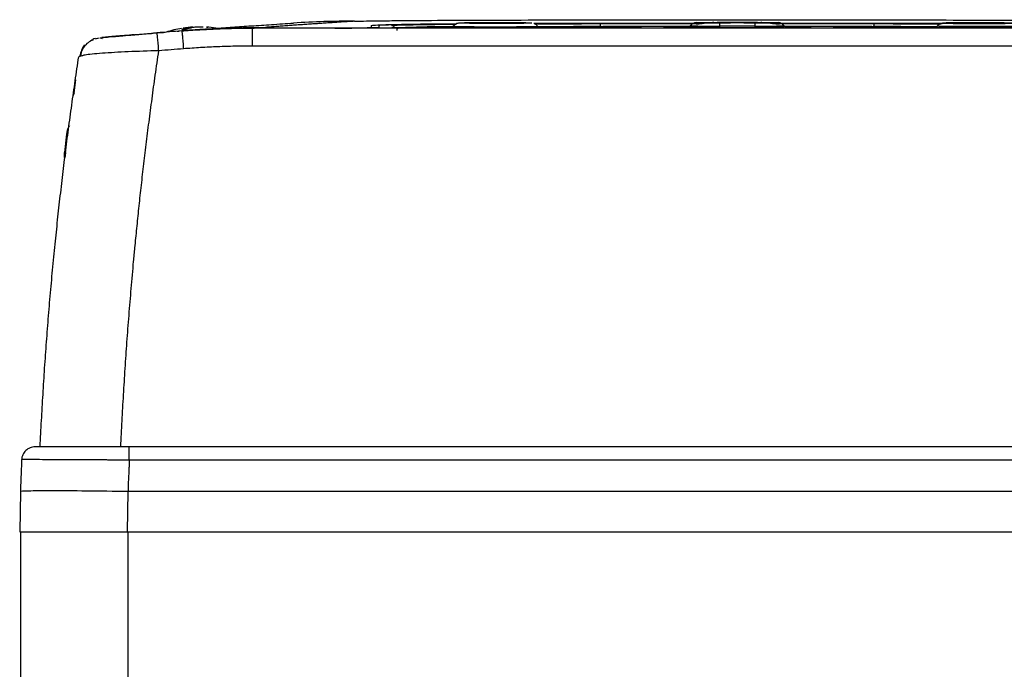
# Model space of a CAD drawing. Units: millimetres. Extents: x 17248 to 20028, y -684 to 1957.
# Drawn here: x 17580 to 17690, y -234 to -162 of the extents above; entities that cross this region are included whole.
import ezdxf

# ---------------------------------------------------------------- set-up
doc = ezdxf.new("R2010")
doc.units = ezdxf.units.MM

msp = doc.modelspace()

# ---------------------------------------------------------------- linework, layer by layer
at = {"color": 7, "linetype": 'Continuous', "lineweight": 25}
for p, q in [((17619.7, -162.43), (17619.7, -162.68)), ((17620.56, -162.43), (17620.56, -162.68)), ((17628.85, -162.52), (17628.76, -162.67)), ((17628.77, -162.67), (17628.85, -162.52)), ((17631.56, -162.16), (17633.06, -162.16)), ((17631.56, -162.17), (17631.56, -162.16)), ((17633.06, -162.17), (17631.56, -162.17)), ((17633.06, -162.15), (17634.06, -162.15)), ((17633.06, -162.16), (17633.06, -162.15)), ((17633.06, -162.16), (17633.06, -162.17)), ((17633.06, -162.19), (17633.06, -162.17)), ((17634.06, -162.19), (17633.06, -162.19)), ((17634.06, -162.15), (17634.06, -162.16)), ((17634.06, -162.16), (17635.56, -162.16)), ((17634.06, -162.16), (17634.06, -162.17)), ((17634.06, -162.17), (17634.06, -162.19)), ((17635.56, -162.17), (17634.06, -162.17)), ((17635.56, -162.16), (17635.56, -162.17)), ((17638.35, -162.67), (17638.26, -162.52)), ((17638.26, -162.52), (17638.34, -162.67)), ((17645.38, -162.2), (17645.16, -162.2)), ((17645.31, -162.52), (17645.31, -162.22)), ((17656.79, -162.21), (17645.56, -162.21)), ((17655.31, -162.53), (17645.56, -162.53)), ((17655.35, -162.45), (17655.26, -162.6)), ((17655.27, -162.6), (17655.35, -162.45)), ((17655.35, -162.47), (17655.27, -162.62)), ((17655.27, -162.62), (17655.27, -162.6)), ((17655.35, -162.45), (17655.35, -162.47)), ((17655.96, -162.12), (17655.96, -162.1)), ((17658.56, -162.08), (17662.56, -162.08)), ((17658.56, -162.14), (17658.56, -162.49)), ((17662.56, -162.14), (17658.56, -162.14)), ((17658.56, -162.49), (17658.56, -162.64)), ((17662.56, -162.49), (17658.56, -162.49)), ((17660.31, -162.13), (17660.31, -162.11)), ((17660.81, -162.11), (17660.81, -162.13)), ((17662.56, -162.49), (17662.56, -162.14)), ((17662.56, -162.64), (17662.56, -162.49)), ((17675.56, -162.21), (17664.32, -162.21)), ((17665.15, -162.1), (17665.15, -162.12)), ((17665.85, -162.6), (17665.76, -162.45)), ((17665.76, -162.45), (17665.76, -162.47)), ((17665.84, -162.6), (17665.76, -162.45)), ((17665.84, -162.62), (17665.76, -162.47)), ((17675.56, -162.53), (17665.8, -162.53)), ((17665.84, -162.6), (17665.84, -162.62)), ((17675.96, -162.2), (17675.73, -162.2)), ((17675.81, -162.22), (17675.81, -162.52)), ((17682.85, -162.52), (17682.76, -162.67)), ((17685.06, -162.17), (17685.06, -162.16)), ((17685.06, -162.16), (17690.06, -162.16)), ((17690.06, -162.17), (17685.06, -162.17)), ((17690.06, -162.16), (17690.06, -162.17)), ((17591.08, -163.65), (17591.17, -163.64)), ((17595.81, -163.32), (17595.8, -163.26)), ((17598.56, -163.04), (17598.64, -163.03)), ((17605.02, -162.68), (17605.03, -162.68)), ((17714.7, -162.73), (17606.41, -162.73)), ((17606.41, -162.73), (17606.47, -162.73)), ((17615.56, -162.73), (17606.47, -162.73)), ((17606.96, -162.72), (17606.65, -162.72)), ((17607.9, -162.65), (17606.96, -162.72)), ((17615.66, -162.72), (17606.96, -162.72)), ((17622.56, -162.73), (17622.56, -162.98)), ((17693.81, -162.73), (17627.31, -162.73)), ((17588.92, -163.91), (17589.32, -163.81)), ((17590.24, -163.76), (17589.43, -163.83)), ((17714.7, -164.73), (17606.41, -164.73)), ((17587.41, -165.83), (17587.07, -165.92)), ((17586.72, -168.5), (17586.51, -169.95)), ((17586.54, -169.96), (17586.42, -170.33)), ((17585.71, -174.54), (17585.46, -176.61)), ((17585.46, -176.61), (17585.59, -176.59)), ((17585.46, -177.17), (17585.46, -176.61)), ((17585.53, -177.05), (17585.56, -176.83)), ((17585.46, -177.17), (17585.52, -177.16)), ((17765.47, -209.43), (17592.7, -209.43)), ((17765.47, -210.91), (17592.7, -210.91)), ((17580.56, -214.43), (17580.48, -218.93)), ((17592.56, -214.43), (17592.47, -218.93)), ((17765.56, -214.43), (17592.56, -214.43)), ((17580.48, -218.93), (17592.47, -218.93)), ((17580.56, -218.93), (17580.56, -239.43)), ((17592.47, -218.93), (17765.64, -218.93)), ((17592.56, -218.93), (17592.56, -239.43))]:
    msp.add_line(p, q, dxfattribs=at)
at = {"color": 8, "linetype": 'Continuous', "lineweight": 25}
for p, q in [((17645.31, -162.22), (17656.63, -162.22)), ((17645.31, -162.52), (17645.38, -162.52)), ((17664.48, -162.22), (17675.81, -162.22)), ((17675.73, -162.52), (17675.81, -162.52)), ((17606.65, -162.73), (17606.65, -162.72))]:
    msp.add_line(p, q, dxfattribs=at)
at = {"color": 8, "linetype": 'Continuous', "lineweight": 25, "flags": 128}
for points in [[(17638.27, -162.53), (17639.35, -162.53), (17642.3, -162.52), (17645.31, -162.52)], [(17675.81, -162.52), (17678.81, -162.52), (17681.76, -162.53), (17682.85, -162.53)], [(17692.26, -162.52), (17692.07, -162.53), (17691.51, -162.54), (17690.63, -162.55), (17689.51, -162.56), (17688.22, -162.56), (17686.89, -162.56), (17685.6, -162.56), (17684.48, -162.55), (17683.6, -162.54), (17683.04, -162.53), (17682.85, -162.52), (17682.85, -162.52)]]:
    msp.add_lwpolyline(points, dxfattribs=at)
at = {"color": 7, "linetype": 'Continuous', "lineweight": 25, "flags": 128}
msp.add_lwpolyline([(17598.06, -163.08), (17598.08, -163.07), (17598.11, -163.07), (17598.14, -163.07), (17598.17, -163.07), (17598.2, -163.06), (17598.23, -163.06), (17598.26, -163.06), (17598.29, -163.06)], dxfattribs=at)
at = {"color": 7, "linetype": 'Continuous', "lineweight": 25}
for centre, radius, start, end in [((17600.56, -174.58), 12, 93.6131, 98.7928), ((17600.56, -174.58), 12, 81.2468, 86.3993), ((17617.71, -269.81), 107.86, 89.9295, 93.5493), ((17622.01, -162.73), 0.3, 0.9965, 90.0085), ((17633.56, 42.7), 205.27, 268.6874, 271.3126), ((17655.96, -162.8), 0.7, 89.9989, 150.0016), ((17655.96, -162.82), 0.7, 89.998, 149.9983), ((17657.76, -70.66), 91.84, 268.5008, 270.4988), ((17663.35, -70.66), 91.84, 269.5013, 271.4991), ((17665.15, -162.8), 0.7, 29.9984, 90.0011), ((17665.15, -162.82), 0.7, 30.0017, 90.002), ((17660.56, -960.63), 800, 94.62449, 94.68816), ((17600.56, -174.58), 12, 99.6323, 108.2025)]:
    msp.add_arc(centre, radius, start, end, dxfattribs=at)
at = {"color": 8, "linetype": 'Continuous', "lineweight": 25}
msp.add_arc((17628.02, -276.99), 114.41, 89.6021, 92.8612, dxfattribs=at)
at = {"color": 7, "linetype": 'Continuous', "lineweight": 25}
for points, knots in [([(17598.57, -162.84), (17598.65, -162.82), (17598.81, -162.77), (17599.07, -162.72), (17599.36, -162.66), (17599.55, -162.64), (17599.66, -162.62)], [0, 0, 0, 0, 0.218923, 0.458546, 0.718903, 1, 1, 1, 1]), ([(17600.14, -162.62), (17600.06, -162.63), (17599.9, -162.65), (17599.67, -162.69), (17599.46, -162.74), (17599.25, -162.79), (17599.12, -162.83), (17599.06, -162.84)], [0, 0, 0, 0, 0.222993, 0.434502, 0.634509, 0.823008, 1, 1, 1, 1]), ([(17602.23, -162.76), (17602.89, -162.71), (17604.22, -162.61), (17606.33, -162.47), (17608.6, -162.32), (17610.21, -162.22), (17611.03, -162.16)], [0, 0, 0, 0, 0.240505, 0.486515, 0.737574, 1, 1, 1, 1]), ([(17617.84, -161.96), (17617.62, -161.97), (17617.17, -162), (17616.51, -162.04), (17615.85, -162.08), (17615.18, -162.13), (17614.52, -162.17), (17613.86, -162.22), (17613.2, -162.26), (17612.53, -162.31), (17611.87, -162.35), (17611.21, -162.4), (17610.55, -162.45), (17609.89, -162.5), (17609.22, -162.55), (17608.56, -162.6), (17608.12, -162.63), (17607.9, -162.65)], [0, 0, 0, 0, 0.060305, 0.121517, 0.183638, 0.246667, 0.310605, 0.375451, 0.441207, 0.507872, 0.575446, 0.64393, 0.713323, 0.783627, 0.854841, 0.926965, 1, 1, 1, 1]), ([(17617.84, -161.96), (17617.97, -161.95), (17618.22, -161.94), (17618.92, -161.93), (17619.38, -161.92), (17620.46, -161.91), (17621.08, -161.9), (17622.44, -161.89), (17623.18, -161.88), (17625.54, -161.86), (17627.29, -161.85), (17630.99, -161.84), (17632.94, -161.83), (17636.95, -161.82), (17639.01, -161.81), (17643.2, -161.8), (17645.33, -161.8), (17649.64, -161.79), (17651.81, -161.79), (17656.17, -161.79), (17658.36, -161.79), (17664.93, -161.79), (17669.31, -161.79), (17675.77, -161.8), (17677.9, -161.8), (17682.09, -161.81), (17684.16, -161.82), (17688.17, -161.83), (17690.11, -161.84), (17692.89, -161.85), (17693.79, -161.85), (17695.52, -161.86), (17696.35, -161.87), (17697.93, -161.88), (17698.67, -161.89), (17700.03, -161.9), (17700.65, -161.91), (17701.73, -161.92), (17702.19, -161.93), (17702.89, -161.94), (17703.14, -161.95), (17703.27, -161.96)], [0, 0, 0, 0, 0.03125, 0.03125, 0.0625, 0.0625, 0.09375, 0.09375, 0.125, 0.125, 0.1875, 0.1875, 0.25, 0.25, 0.3125, 0.3125, 0.375, 0.375, 0.4375, 0.4375, 0.5, 0.5, 0.625, 0.625, 0.6875, 0.6875, 0.75, 0.75, 0.8125, 0.8125, 0.84375, 0.84375, 0.875, 0.875, 0.90625, 0.90625, 0.9375, 0.9375, 0.96875, 0.96875, 1, 1, 1, 1]), ([(17619.7, -162.43), (17619.8, -162.41), (17619.99, -162.38), (17621.49, -162.34), (17623.88, -162.3), (17626.51, -162.27), (17628.53, -162.26), (17629.24, -162.25)], [0, 0, 0, 0, 0.218156, 0.440586, 0.663015, 0.881171, 1, 1, 1, 1]), ([(17629.22, -162.27), (17628.76, -162.27), (17627.52, -162.28), (17625.84, -162.29), (17624.11, -162.32), (17622.8, -162.34), (17621.83, -162.36), (17621.14, -162.38), (17620.65, -162.4), (17620.59, -162.42), (17620.56, -162.43)], [0, 0, 0, 0, 0.081871, 0.223264, 0.363378, 0.504295, 0.619725, 0.735329, 0.861621, 1, 1, 1, 1]), ([(17622.56, -162.73), (17622.64, -162.72), (17622.81, -162.69), (17624.19, -162.65), (17626.15, -162.62), (17627.98, -162.6), (17628.81, -162.59)], [0, 0, 0, 0, 0.260997, 0.521994, 0.782991, 1, 1, 1, 1]), ([(17629.75, -162.18), (17629.58, -162.18), (17629.2, -162.19), (17628.98, -162.4), (17628.85, -162.52)], [0, 0, 0, 0, 0.439273, 1, 1, 1, 1]), ([(17637.65, -162.17), (17637.65, -162.15), (17635.82, -162.13), (17631.29, -162.13), (17629.46, -162.15), (17629.46, -162.17)], [0, 0, 0, 0, 0.5, 0.5, 1, 1, 1, 1]), ([(17637.65, -162.17), (17637.65, -162.17), (17637.65, -162.17), (17637.61, -162.17), (17637.49, -162.18), (17637.31, -162.18), (17636.98, -162.19), (17636.29, -162.2), (17635.06, -162.2), (17633.99, -162.2), (17633.45, -162.2), (17633.42, -162.2), (17633.38, -162.2), (17633.32, -162.2), (17633.25, -162.2), (17633.16, -162.2), (17633.06, -162.2), (17632.94, -162.2), (17632.81, -162.2), (17632.67, -162.2), (17632.51, -162.2), (17632.35, -162.2), (17632.17, -162.2), (17631.97, -162.2), (17631.77, -162.2), (17631.57, -162.2), (17631.35, -162.2), (17631.14, -162.2), (17630.92, -162.2), (17630.7, -162.19), (17630.49, -162.19), (17630.28, -162.19), (17630.09, -162.19), (17629.92, -162.18), (17629.76, -162.18), (17629.63, -162.18), (17629.54, -162.18), (17629.47, -162.17), (17629.46, -162.17), (17629.46, -162.17)], [0, 0, 0, 0, 0.01309, 0.052851, 0.092613, 0.132374, 0.173174, 0.26082, 0.383243, 0.505667, 0.506806, 0.509081, 0.512492, 0.51704, 0.522724, 0.529545, 0.537503, 0.546597, 0.556827, 0.568193, 0.580696, 0.594336, 0.609111, 0.625023, 0.642071, 0.660255, 0.679575, 0.700031, 0.721622, 0.74435, 0.768214, 0.793213, 0.819348, 0.846618, 0.875024, 0.904565, 0.935242, 0.967053, 1, 1, 1, 1]), ([(17636.08, -162.14), (17635.8, -162.14), (17635.21, -162.14), (17634.11, -162.13), (17632.92, -162.13), (17631.77, -162.13), (17630.83, -162.15), (17630.29, -162.13), (17630.1, -162.15), (17630.1, -162.15)], [0, 0, 0, 0, 0.1523133, 0.3218614, 0.4924437, 0.6720113, 0.8471155, 0.9999189, 1, 1, 1, 1]), ([(17638.26, -162.52), (17638.23, -162.48), (17638.19, -162.42), (17638.12, -162.34), (17638.05, -162.3), (17638, -162.26), (17637.95, -162.24), (17637.9, -162.21), (17637.88, -162.21), (17637.86, -162.2)], [0, 0, 0, 0, 0.242011, 0.46396, 0.565235, 0.662095, 0.759652, 0.865478, 1, 1, 1, 1]), ([(17637.9, -162.21), (17638.67, -162.21), (17641.01, -162.21), (17643.49, -162.2), (17645.16, -162.2)], [0, 0, 0, 0, 0.3309042, 1, 1, 1, 1]), ([(17645.56, -162.21), (17644.57, -162.21), (17642.68, -162.21), (17640.12, -162.22), (17638.59, -162.22), (17637.92, -162.22)], [0, 0, 0, 0, 0.381031, 0.728779, 1, 1, 1, 1]), ([(17638.27, -162.54), (17639.2, -162.54), (17641.55, -162.53), (17644.04, -162.53), (17645.56, -162.53)], [0, 0, 0, 0, 0.393368, 1, 1, 1, 1]), ([(17658.56, -162.64), (17658.49, -162.64), (17658.37, -162.64), (17658.19, -162.64), (17658, -162.64), (17657.82, -162.64), (17657.65, -162.64), (17657.47, -162.64), (17657.15, -162.64), (17656.72, -162.64), (17656.22, -162.64), (17655.8, -162.63), (17655.55, -162.63), (17655.4, -162.62), (17655.32, -162.62), (17655.28, -162.62), (17655.27, -162.62), (17655.27, -162.62)], [0, 0, 0, 0, 0.036014, 0.07175, 0.107318, 0.142833, 0.178409, 0.214161, 0.250201, 0.375066, 0.500033, 0.624898, 0.749864, 0.812685, 0.874906, 0.937141, 1, 1, 1, 1]), ([(17655.96, -162.12), (17655.96, -162.12), (17656.23, -162.13), (17657.21, -162.14), (17657.87, -162.14), (17658.56, -162.14)], [0, 0, 0, 0, 0.5, 0.5, 1, 1, 1, 1]), ([(17657.89, -162.13), (17657.78, -162.14), (17657.34, -162.16), (17656.63, -162.22), (17656.21, -162.28), (17656.01, -162.31)], [0, 0, 0, 0, 0.14052, 0.602635, 1, 1, 1, 1]), ([(17659.46, -162.13), (17659.18, -162.13), (17658.63, -162.13), (17658.07, -162.12), (17657.77, -162.11), (17657.82, -162.1), (17658.03, -162.1), (17658.27, -162.09), (17658.31, -162.09)], [0, 0, 0, 0, 0.193773, 0.387542, 0.581312, 0.775081, 0.968852, 1, 1, 1, 1]), ([(17661.46, -162.13), (17661.5, -162.13), (17661.59, -162.12), (17661.72, -162.12), (17661.85, -162.12), (17661.96, -162.12), (17662.14, -162.12), (17662.35, -162.12), (17662.56, -162.12), (17662.72, -162.11), (17662.82, -162.11), (17662.8, -162.1), (17662.52, -162.1), (17662, -162.09), (17661.31, -162.09), (17660.56, -162.09), (17659.8, -162.09), (17659.11, -162.09), (17658.59, -162.1), (17658.31, -162.1), (17658.29, -162.11), (17658.39, -162.11), (17658.55, -162.12), (17658.76, -162.12), (17658.99, -162.12), (17659.22, -162.12), (17659.43, -162.12), (17659.58, -162.12), (17659.66, -162.13)], [0, 0, 0, 0, 0.012211, 0.024345, 0.036455, 0.048596, 0.060821, 0.093054, 0.12533, 0.157564, 0.18984, 0.250392, 0.310944, 0.375201, 0.439458, 0.50001, 0.560561, 0.624818, 0.689075, 0.749627, 0.810179, 0.842412, 0.874689, 0.906922, 0.939198, 0.959498, 0.979682, 1, 1, 1, 1]), ([(17659.66, -162.13), (17659.67, -162.13), (17659.7, -162.13), (17659.74, -162.13), (17659.77, -162.13), (17659.8, -162.13), (17659.81, -162.13), (17659.79, -162.13), (17659.73, -162.13), (17659.65, -162.13), (17659.56, -162.13), (17659.5, -162.13), (17659.47, -162.13), (17659.46, -162.13)], [0, 0, 0, 0, 0.06385, 0.125248, 0.186739, 0.250857, 0.375328, 0.500524, 0.624995, 0.75019, 0.879752, 0.939709, 1, 1, 1, 1]), ([(17660.31, -162.11), (17660.31, -162.11), (17660.31, -162.11), (17660.32, -162.11), (17660.35, -162.11), (17660.39, -162.11), (17660.46, -162.11), (17660.55, -162.11), (17660.65, -162.11), (17660.74, -162.11), (17660.78, -162.11), (17660.8, -162.11), (17660.8, -162.11), (17660.81, -162.11)], [0, 0, 0, 0, 0.06385, 0.125248, 0.186739, 0.250857, 0.375328, 0.500524, 0.624995, 0.75019, 0.879752, 0.939709, 1, 1, 1, 1]), ([(17660.81, -162.13), (17660.8, -162.13), (17660.8, -162.13), (17660.79, -162.13), (17660.76, -162.13), (17660.72, -162.14), (17660.65, -162.14), (17660.56, -162.14), (17660.46, -162.14), (17660.37, -162.14), (17660.33, -162.13), (17660.31, -162.13), (17660.31, -162.13), (17660.31, -162.13)], [0, 0, 0, 0, 0.0638503, 0.1252484, 0.1867393, 0.2508569, 0.3753284, 0.500524, 0.624995, 0.7501902, 0.8797516, 0.9397095, 1, 1, 1, 1]), ([(17661.66, -162.13), (17661.64, -162.13), (17661.61, -162.13), (17661.56, -162.13), (17661.51, -162.13), (17661.45, -162.13), (17661.38, -162.13), (17661.32, -162.13), (17661.3, -162.13), (17661.32, -162.13), (17661.36, -162.13), (17661.41, -162.13), (17661.44, -162.13), (17661.46, -162.13)], [0, 0, 0, 0, 0.06385, 0.125248, 0.186739, 0.250857, 0.375328, 0.500524, 0.624995, 0.75019, 0.879752, 0.939709, 1, 1, 1, 1]), ([(17662.81, -162.09), (17662.84, -162.09), (17663.08, -162.1), (17663.29, -162.1), (17663.34, -162.11), (17663.04, -162.12), (17662.48, -162.13), (17661.93, -162.13), (17661.66, -162.13)], [0, 0, 0, 0, 0.031144, 0.224917, 0.418687, 0.612458, 0.806226, 1, 1, 1, 1]), ([(17665.84, -162.62), (17665.84, -162.62), (17665.84, -162.62), (17665.82, -162.62), (17665.8, -162.62), (17665.76, -162.62), (17665.72, -162.62), (17665.66, -162.63), (17665.54, -162.63), (17665.31, -162.63), (17664.9, -162.64), (17664.39, -162.64), (17663.92, -162.64), (17663.51, -162.64), (17663.2, -162.64), (17662.88, -162.64), (17662.66, -162.64), (17662.56, -162.64)], [0, 0, 0, 0, 0.036014, 0.07175, 0.107318, 0.142833, 0.178409, 0.214161, 0.250201, 0.375066, 0.500033, 0.624898, 0.749864, 0.812685, 0.874906, 0.937141, 1, 1, 1, 1]), ([(17665.23, -162.32), (17664.99, -162.29), (17664.53, -162.22), (17663.77, -162.16), (17663.33, -162.14), (17663.22, -162.13)], [0, 0, 0, 0, 0.442652, 0.87004, 1, 1, 1, 1]), ([(17683.33, -162.22), (17682.61, -162.22), (17681.03, -162.22), (17678.43, -162.21), (17676.54, -162.21), (17675.56, -162.21)], [0, 0, 0, 0, 0.284668, 0.626, 1, 1, 1, 1]), ([(17675.56, -162.53), (17677.07, -162.53), (17679.58, -162.53), (17681.94, -162.54), (17682.88, -162.54)], [0, 0, 0, 0, 0.603212, 1, 1, 1, 1]), ([(17675.96, -162.2), (17677.61, -162.2), (17680.16, -162.21), (17682.57, -162.21), (17683.41, -162.22)], [0, 0, 0, 0, 0.65078, 1, 1, 1, 1]), ([(17690.33, -162.14), (17690.31, -162.14), (17690.04, -162.14), (17689.27, -162.14), (17688.15, -162.13), (17686.95, -162.13), (17685.81, -162.14), (17684.84, -162.14), (17684, -162.15), (17683.29, -162.14), (17682.98, -162.4), (17682.85, -162.52)], [0, 0, 0, 0, 0.009971, 0.136592, 0.254958, 0.374186, 0.49957, 0.621602, 0.728127, 0.883422, 1, 1, 1, 1]), ([(17683.46, -162.17), (17683.46, -162.17), (17683.46, -162.17), (17683.47, -162.16), (17683.56, -162.16), (17683.79, -162.15), (17684.17, -162.15), (17684.86, -162.14), (17686.1, -162.13), (17687.16, -162.13), (17687.7, -162.13), (17687.73, -162.13), (17687.78, -162.13), (17687.85, -162.13), (17687.92, -162.13), (17688.01, -162.13), (17688.12, -162.13), (17688.24, -162.13), (17688.37, -162.13), (17688.51, -162.13), (17688.67, -162.13), (17688.84, -162.13), (17689.01, -162.14), (17689.2, -162.14), (17689.4, -162.14), (17689.6, -162.14), (17689.81, -162.14), (17690.03, -162.14), (17690.24, -162.14), (17690.45, -162.14), (17690.66, -162.14), (17690.85, -162.15), (17691.04, -162.15), (17691.21, -162.15), (17691.36, -162.16), (17691.48, -162.16), (17691.58, -162.16), (17691.64, -162.16), (17691.65, -162.17), (17691.65, -162.17)], [0, 0, 0, 0, 0.008307, 0.018596, 0.078015, 0.137432, 0.177932, 0.26525, 0.386825, 0.508401, 0.510009, 0.512713, 0.516513, 0.52141, 0.527402, 0.534491, 0.542677, 0.551958, 0.562335, 0.573809, 0.586379, 0.600044, 0.614806, 0.630663, 0.647617, 0.665666, 0.684811, 0.705052, 0.726389, 0.748821, 0.772348, 0.796971, 0.82269, 0.849504, 0.877413, 0.906417, 0.936516, 0.967711, 1, 1, 1, 1]), ([(17683.46, -162.17), (17683.46, -162.19), (17685.29, -162.2), (17689.82, -162.2), (17691.65, -162.19), (17691.65, -162.17)], [0, 0, 0, 0, 0.5, 0.5, 1, 1, 1, 1]), ([(17593.29, -163.46), (17592.54, -163.53), (17591.41, -163.62), (17590.38, -163.71), (17589.77, -163.77), (17589.67, -163.78), (17589.63, -163.78)], [0, 0, 0, 0, 0.4222, 0.636163, 0.848523, 1, 1, 1, 1]), ([(17593.2, -163.5), (17592.79, -163.54), (17591.76, -163.63), (17590.73, -163.72), (17590.32, -163.75), (17590.24, -163.76)], [0, 0, 0, 0, 0.344978, 0.880776, 1, 1, 1, 1]), ([(17593.1, -163.48), (17593.26, -163.47), (17593.86, -163.41), (17594.61, -163.35), (17595.17, -163.31)], [0, 0, 0, 0, 0.269009, 1, 1, 1, 1]), ([(17595.87, -163.28), (17595.18, -163.34), (17594.25, -163.41), (17593.41, -163.49), (17593.2, -163.5)], [0, 0, 0, 0, 0.737473, 1, 1, 1, 1]), ([(17596.06, -163.23), (17596.09, -163.23), (17596.14, -163.23), (17596.58, -163.19), (17596.71, -163.18)], [0, 0, 0, 0, 0.700583, 1, 1, 1, 1]), ([(17598.53, -163.04), (17598.87, -163.01), (17599.55, -162.96), (17600.56, -162.9), (17601.58, -162.85), (17602.59, -162.8), (17603.61, -162.77), (17604.62, -162.74), (17605.64, -162.72), (17606.32, -162.72), (17606.65, -162.72)], [0, 0, 0, 0, 0.125301, 0.250515, 0.375642, 0.500683, 0.625639, 0.750509, 0.875296, 1, 1, 1, 1]), ([(17606.41, -162.73), (17606.07, -162.73), (17605.37, -162.73), (17604.31, -162.75), (17603.22, -162.78), (17602.1, -162.82), (17600.94, -162.88), (17599.76, -162.95), (17598.96, -163.01), (17598.56, -163.04)], [0, 0, 0, 0, 0.131224, 0.266328, 0.405307, 0.548164, 0.694898, 0.845511, 1, 1, 1, 1]), ([(17598.56, -163.04), (17598.57, -163.04), (17598.57, -163.08), (17598.6, -163.26), (17598.61, -163.41), (17598.65, -163.78), (17598.67, -164.01), (17598.71, -164.51), (17598.73, -164.77), (17598.75, -165.03)], [0, 0, 0, 0, 0.25, 0.25, 0.5, 0.5, 0.75, 0.75, 1, 1, 1, 1]), ([(17605.03, -162.68), (17605.02, -162.68), (17605, -162.68), (17604.97, -162.69), (17604.92, -162.69), (17604.86, -162.69), (17604.77, -162.69), (17604.61, -162.7), (17604.36, -162.71), (17604.06, -162.72), (17603.59, -162.74), (17602.91, -162.77), (17602.13, -162.81), (17601.47, -162.84), (17600.96, -162.87), (17600.44, -162.9), (17599.99, -162.93), (17599.59, -162.96), (17599.26, -162.98), (17599.05, -163), (17598.94, -163.01)], [0, 0, 0, 0, 0.025033, 0.049995, 0.074938, 0.099914, 0.124977, 0.187476, 0.250186, 0.312827, 0.3753, 0.499866, 0.624565, 0.687037, 0.749627, 0.812232, 0.874772, 0.916579, 0.958242, 1, 1, 1, 1]), ([(17602.54, -162.84), (17602.46, -162.84), (17602.3, -162.84), (17602.13, -162.84), (17602.05, -162.84)], [0, 0, 0, 0, 0.495194, 1, 1, 1, 1]), ([(17602.3, -162.77), (17602.53, -162.76), (17603.06, -162.73), (17603.74, -162.71), (17604.35, -162.69), (17604.81, -162.68), (17604.94, -162.68), (17605.01, -162.68)], [0, 0, 0, 0, 0.158449, 0.375628, 0.567987, 0.776109, 1, 1, 1, 1]), ([(17606.41, -162.73), (17606.41, -162.73), (17606.41, -162.78), (17606.41, -162.97), (17606.41, -163.11), (17606.41, -163.49), (17606.41, -163.72), (17606.41, -164.21), (17606.41, -164.47), (17606.41, -164.73)], [0, 0, 0, 0, 0.25, 0.25, 0.5, 0.5, 0.75, 0.75, 1, 1, 1, 1]), ([(17620.56, -162.68), (17620.55, -162.68), (17620.55, -162.68), (17620.54, -162.69), (17620.51, -162.69), (17620.48, -162.69), (17620.42, -162.69), (17620.3, -162.7), (17620.07, -162.7), (17619.69, -162.71), (17619.11, -162.71), (17618.42, -162.72), (17617.74, -162.72), (17617.16, -162.72), (17616.72, -162.73), (17616.32, -162.73), (17615.94, -162.73), (17615.68, -162.73), (17615.56, -162.73)], [0, 0, 0, 0, 0.029856, 0.059196, 0.088076, 0.116555, 0.144695, 0.20651, 0.270174, 0.386015, 0.500013, 0.613945, 0.72985, 0.79345, 0.855328, 0.902375, 0.950507, 1, 1, 1, 1]), ([(17615.66, -162.72), (17616.19, -162.72), (17616.71, -162.72), (17617.69, -162.71), (17618.14, -162.71), (17618.89, -162.71), (17619.19, -162.7), (17619.6, -162.69), (17619.7, -162.69), (17619.7, -162.68)], [0, 0, 0, 0, 0.25, 0.25, 0.5, 0.5, 0.75, 0.75, 1, 1, 1, 1]), ([(17627.31, -162.73), (17627.24, -162.73), (17627.11, -162.73), (17626.92, -162.73), (17626.73, -162.73), (17626.53, -162.73), (17626.24, -162.73), (17625.84, -162.73), (17625.35, -162.73), (17624.87, -162.72), (17624.24, -162.72), (17623.53, -162.72), (17622.96, -162.71), (17622.6, -162.7), (17622.38, -162.7), (17622.21, -162.7), (17622.11, -162.69), (17622.05, -162.69), (17622.02, -162.69), (17622.01, -162.68), (17622.01, -162.68)], [0, 0, 0, 0, 0.023334, 0.046626, 0.069908, 0.09321, 0.116565, 0.178297, 0.240092, 0.304398, 0.368768, 0.500006, 0.631244, 0.69555, 0.759919, 0.821651, 0.883446, 0.922308, 0.96111, 1, 1, 1, 1]), ([(17638.34, -162.67), (17638.34, -162.67), (17638.34, -162.67), (17638.32, -162.67), (17638.3, -162.67), (17638.26, -162.68), (17638.21, -162.68), (17638.16, -162.68), (17638.09, -162.68), (17637.98, -162.68), (17637.81, -162.69), (17637.57, -162.69), (17637.28, -162.69), (17636.84, -162.7), (17636.2, -162.7), (17635.35, -162.71), (17634.46, -162.71), (17633.56, -162.71), (17632.65, -162.71), (17631.76, -162.71), (17630.91, -162.7), (17630.27, -162.7), (17629.83, -162.69), (17629.54, -162.69), (17629.3, -162.69), (17629.1, -162.68), (17628.95, -162.68), (17628.84, -162.68), (17628.78, -162.67), (17628.77, -162.67), (17628.77, -162.67)], [0, 0, 0, 0, 0.015127, 0.030153, 0.045114, 0.060042, 0.07497, 0.089934, 0.104967, 0.120101, 0.15226, 0.184454, 0.217298, 0.250177, 0.315812, 0.380082, 0.440032, 0.500016, 0.559966, 0.61995, 0.684221, 0.749856, 0.782699, 0.815579, 0.847738, 0.879932, 0.910077, 0.939957, 0.969841, 1, 1, 1, 1]), ([(17644.06, -162.68), (17644.06, -162.68), (17644.06, -162.68), (17644.07, -162.68), (17644.1, -162.68), (17644.15, -162.68), (17644.26, -162.68), (17644.47, -162.67), (17644.93, -162.67), (17645.77, -162.67), (17646.95, -162.67), (17648.14, -162.67), (17648.98, -162.67), (17649.44, -162.67), (17649.65, -162.68), (17649.76, -162.68), (17649.82, -162.68), (17649.85, -162.68), (17649.85, -162.68), (17649.86, -162.68)], [0, 0, 0, 0, 0.010645, 0.02185, 0.033778, 0.053216, 0.0738, 0.120894, 0.175806, 0.313623, 0.499099, 0.686601, 0.824332, 0.879113, 0.926265, 0.946749, 0.966254, 0.983809, 1, 1, 1, 1]), ([(17649.86, -162.68), (17649.85, -162.68), (17649.85, -162.68), (17649.84, -162.68), (17649.81, -162.68), (17649.76, -162.68), (17649.65, -162.69), (17649.44, -162.69), (17648.98, -162.69), (17648.14, -162.69), (17646.96, -162.69), (17645.77, -162.69), (17644.93, -162.69), (17644.47, -162.69), (17644.26, -162.69), (17644.15, -162.68), (17644.09, -162.68), (17644.06, -162.68), (17644.06, -162.68), (17644.06, -162.68)], [0, 0, 0, 0, 0.010645, 0.02185, 0.033778, 0.053216, 0.0738, 0.120894, 0.175806, 0.313623, 0.499099, 0.686601, 0.824332, 0.879113, 0.926265, 0.946749, 0.966254, 0.983809, 1, 1, 1, 1]), ([(17652.84, -162.67), (17652.81, -162.67), (17652.74, -162.67), (17652.65, -162.67), (17652.57, -162.67), (17652.5, -162.67), (17652.45, -162.67), (17652.4, -162.67), (17652.35, -162.67), (17652.32, -162.67), (17652.31, -162.66), (17652.39, -162.66), (17652.6, -162.66), (17652.93, -162.65), (17653.33, -162.65), (17653.77, -162.65), (17654.2, -162.65), (17654.6, -162.65), (17654.92, -162.66), (17655.13, -162.66), (17655.2, -162.66), (17655.19, -162.67), (17655.15, -162.67), (17655.08, -162.67), (17654.97, -162.67), (17654.84, -162.67), (17654.73, -162.67), (17654.67, -162.67)], [0, 0, 0, 0, 0.01941, 0.038269, 0.056696, 0.074821, 0.092781, 0.110716, 0.128766, 0.160393, 0.19179, 0.253784, 0.315573, 0.377551, 0.439584, 0.501439, 0.563259, 0.625235, 0.6873, 0.749249, 0.810919, 0.841854, 0.873082, 0.904049, 0.935056, 0.966817, 1, 1, 1, 1]), ([(17653.39, -162.68), (17653.35, -162.68), (17653.26, -162.68), (17653.13, -162.68), (17652.99, -162.68), (17652.89, -162.68), (17652.84, -162.67)], [0, 0, 0, 0, 0.26492, 0.519272, 0.76396, 1, 1, 1, 1]), ([(17654.12, -162.68), (17654.1, -162.68), (17654.07, -162.68), (17654.02, -162.68), (17653.96, -162.68), (17653.89, -162.68), (17653.83, -162.68), (17653.74, -162.68), (17653.65, -162.68), (17653.55, -162.68), (17653.46, -162.68), (17653.42, -162.68), (17653.39, -162.68)], [0, 0, 0, 0, 0.08896, 0.173086, 0.254222, 0.334419, 0.415798, 0.500393, 0.62277, 0.747407, 0.868496, 1, 1, 1, 1]), ([(17654.12, -162.67), (17654.16, -162.67), (17654.25, -162.67), (17654.38, -162.66), (17654.52, -162.66), (17654.62, -162.66), (17654.67, -162.66)], [0, 0, 0, 0, 0.264785, 0.51909, 0.763823, 1, 1, 1, 1]), ([(17657.66, -162.68), (17657.66, -162.68), (17657.66, -162.68), (17657.67, -162.68), (17657.7, -162.68), (17657.75, -162.68), (17657.86, -162.68), (17658.07, -162.67), (17658.53, -162.67), (17659.37, -162.67), (17660.55, -162.67), (17661.74, -162.67), (17662.58, -162.67), (17663.04, -162.67), (17663.25, -162.68), (17663.36, -162.68), (17663.42, -162.68), (17663.45, -162.68), (17663.45, -162.68), (17663.46, -162.68)], [0, 0, 0, 0, 0.0106454, 0.0218504, 0.0337777, 0.0532156, 0.0738, 0.120894, 0.1758058, 0.3136225, 0.4990988, 0.6866013, 0.8243325, 0.8791125, 0.9262654, 0.9467488, 0.966254, 0.9838087, 1, 1, 1, 1]), ([(17663.46, -162.68), (17663.45, -162.68), (17663.45, -162.68), (17663.44, -162.68), (17663.41, -162.68), (17663.36, -162.68), (17663.25, -162.69), (17663.04, -162.69), (17662.58, -162.69), (17661.74, -162.69), (17660.56, -162.69), (17659.37, -162.69), (17658.53, -162.69), (17658.07, -162.69), (17657.86, -162.69), (17657.75, -162.68), (17657.69, -162.68), (17657.66, -162.68), (17657.66, -162.68), (17657.66, -162.68)], [0, 0, 0, 0, 0.010645, 0.02185, 0.033778, 0.053216, 0.0738, 0.120894, 0.175806, 0.313623, 0.499099, 0.686601, 0.824332, 0.879113, 0.926265, 0.946749, 0.966254, 0.983809, 1, 1, 1, 1]), ([(17666.44, -162.67), (17666.41, -162.67), (17666.34, -162.67), (17666.25, -162.67), (17666.17, -162.67), (17666.1, -162.67), (17666.05, -162.67), (17666, -162.67), (17665.95, -162.67), (17665.92, -162.67), (17665.91, -162.66), (17665.99, -162.66), (17666.2, -162.66), (17666.53, -162.65), (17666.93, -162.65), (17667.36, -162.65), (17667.8, -162.65), (17668.2, -162.65), (17668.52, -162.66), (17668.73, -162.66), (17668.8, -162.66), (17668.79, -162.67), (17668.75, -162.67), (17668.68, -162.67), (17668.57, -162.67), (17668.44, -162.67), (17668.33, -162.67), (17668.27, -162.67)], [0, 0, 0, 0, 0.019407, 0.038263, 0.056689, 0.074814, 0.092773, 0.110708, 0.128759, 0.16039, 0.191789, 0.253789, 0.315582, 0.377547, 0.43956, 0.501401, 0.563225, 0.625213, 0.687281, 0.749216, 0.810884, 0.841824, 0.873061, 0.904037, 0.93505, 0.966815, 1, 1, 1, 1]), ([(17666.99, -162.68), (17666.95, -162.68), (17666.86, -162.68), (17666.73, -162.68), (17666.59, -162.68), (17666.49, -162.68), (17666.44, -162.67)], [0, 0, 0, 0, 0.264838, 0.519161, 0.763876, 1, 1, 1, 1]), ([(17667.72, -162.68), (17667.7, -162.68), (17667.67, -162.68), (17667.62, -162.68), (17667.56, -162.68), (17667.49, -162.68), (17667.43, -162.68), (17667.34, -162.68), (17667.25, -162.68), (17667.15, -162.68), (17667.06, -162.68), (17667.02, -162.68), (17666.99, -162.68)], [0, 0, 0, 0, 0.088968, 0.1731, 0.25424, 0.334438, 0.415816, 0.500407, 0.622782, 0.747414, 0.8685, 1, 1, 1, 1]), ([(17668.27, -162.67), (17668.23, -162.68), (17668.15, -162.68), (17668.04, -162.68), (17667.93, -162.68), (17667.82, -162.68), (17667.75, -162.68), (17667.72, -162.68)], [0, 0, 0, 0, 0.188169, 0.38174, 0.581248, 0.787186, 1, 1, 1, 1]), ([(17671.26, -162.68), (17671.26, -162.68), (17671.26, -162.68), (17671.26, -162.68), (17671.28, -162.68), (17671.31, -162.68), (17671.36, -162.68), (17671.47, -162.68), (17671.68, -162.68), (17672, -162.67), (17672.4, -162.67), (17673.12, -162.67), (17673.94, -162.67), (17674.8, -162.67), (17675.4, -162.67), (17675.9, -162.67), (17676.3, -162.67), (17676.63, -162.68), (17676.84, -162.68), (17676.95, -162.68), (17677.01, -162.68), (17677.05, -162.68), (17677.05, -162.68), (17677.06, -162.68)], [0, 0, 0, 0, 0.007455, 0.015201, 0.023328, 0.031914, 0.050391, 0.070489, 0.115877, 0.170363, 0.2368, 0.307976, 0.497562, 0.596749, 0.6915, 0.762823, 0.829479, 0.883967, 0.929514, 0.949549, 0.968117, 0.984782, 1, 1, 1, 1]), ([(17677.06, -162.68), (17677.05, -162.68), (17677.05, -162.68), (17677.05, -162.68), (17677.03, -162.68), (17677, -162.68), (17676.95, -162.68), (17676.84, -162.69), (17676.63, -162.69), (17676.31, -162.69), (17675.91, -162.69), (17675.19, -162.69), (17674.37, -162.69), (17673.51, -162.69), (17672.91, -162.69), (17672.41, -162.69), (17672.01, -162.69), (17671.68, -162.69), (17671.47, -162.69), (17671.36, -162.68), (17671.3, -162.68), (17671.26, -162.68), (17671.26, -162.68), (17671.26, -162.68)], [0, 0, 0, 0, 0.007455, 0.015201, 0.023328, 0.031914, 0.050391, 0.070489, 0.115877, 0.170363, 0.2368, 0.307976, 0.497562, 0.596749, 0.6915, 0.762823, 0.829479, 0.883967, 0.929514, 0.949549, 0.968117, 0.984782, 1, 1, 1, 1]), ([(17692.34, -162.67), (17692.34, -162.67), (17692.34, -162.67), (17692.32, -162.67), (17692.3, -162.67), (17692.26, -162.68), (17692.21, -162.68), (17692.16, -162.68), (17692.09, -162.68), (17691.98, -162.68), (17691.81, -162.69), (17691.57, -162.69), (17691.28, -162.69), (17690.84, -162.7), (17690.2, -162.7), (17689.35, -162.71), (17688.46, -162.71), (17687.56, -162.71), (17686.65, -162.71), (17685.76, -162.71), (17684.91, -162.7), (17684.27, -162.7), (17683.83, -162.69), (17683.54, -162.69), (17683.3, -162.69), (17683.1, -162.68), (17682.95, -162.68), (17682.84, -162.68), (17682.78, -162.67), (17682.77, -162.67), (17682.77, -162.67)], [0, 0, 0, 0, 0.015127, 0.030153, 0.045114, 0.060042, 0.07497, 0.089934, 0.104967, 0.120101, 0.15226, 0.184454, 0.217298, 0.250177, 0.315812, 0.380082, 0.440032, 0.500016, 0.559966, 0.61995, 0.684221, 0.749856, 0.782699, 0.815579, 0.847738, 0.879932, 0.910077, 0.939957, 0.969841, 1, 1, 1, 1]), ([(17587.71, -164.6), (17587.61, -164.74), (17587.41, -165.02), (17587.27, -165.46), (17587.2, -165.83), (17587.18, -165.89)], [0, 0, 0, 0, 0.421316, 0.894427, 1, 1, 1, 1]), ([(17588.67, -164), (17588.47, -164.11), (17588.08, -164.32), (17587.64, -164.82), (17587.36, -165.33), (17587.29, -165.67), (17587.27, -165.79)], [0, 0, 0, 0, 0.279962, 0.5633229, 0.8400131, 1, 1, 1, 1]), ([(17588.93, -163.88), (17588.8, -163.91), (17588.6, -163.98), (17588.66, -164.07), (17588.69, -164.11)], [0, 0, 0, 0, 0.607947, 1, 1, 1, 1]), ([(17589.73, -163.91), (17589.6, -163.87), (17589.41, -163.83), (17589.44, -163.82), (17589.45, -163.81)], [0, 0, 0, 0, 0.719536, 1, 1, 1, 1]), ([(17606.41, -164.73), (17606.09, -164.73), (17605.46, -164.73), (17604.5, -164.75), (17603.54, -164.77), (17602.58, -164.8), (17601.63, -164.85), (17600.67, -164.9), (17599.71, -164.96), (17599.07, -165.01), (17598.75, -165.03)], [0, 0, 0, 0, 0.124913, 0.249825, 0.374751, 0.499701, 0.624688, 0.749726, 0.874825, 1, 1, 1, 1]), ([(17582.76, -209.43), (17582.78, -208.94), (17582.83, -207.97), (17582.91, -206.5), (17582.99, -205.04), (17583.08, -203.58), (17583.17, -202.12), (17583.26, -200.65), (17583.37, -199.19), (17583.47, -197.73), (17583.58, -196.27), (17583.7, -194.81), (17583.82, -193.35), (17583.95, -191.89), (17584.08, -190.43), (17584.22, -188.98), (17584.4, -187.1), (17584.64, -184.8), (17584.93, -182.1), (17585.25, -179.39), (17585.57, -176.69), (17585.92, -173.99), (17586.29, -171.3), (17586.67, -168.61), (17586.93, -166.82), (17587.07, -165.92)], [0, 0, 0, 0, 0.03328, 0.066564, 0.099851, 0.133144, 0.166443, 0.19975, 0.233065, 0.266391, 0.299727, 0.333076, 0.366437, 0.399813, 0.433205, 0.466613, 0.500039, 0.562354, 0.624705, 0.687101, 0.749549, 0.812055, 0.874628, 0.937274, 1, 1, 1, 1]), ([(17591.76, -209.43), (17591.79, -208.95), (17591.83, -207.99), (17591.9, -206.54), (17591.98, -205.09), (17592.07, -203.63), (17592.16, -202.16), (17592.25, -200.69), (17592.35, -199.22), (17592.45, -197.74), (17592.56, -196.25), (17592.68, -194.76), (17592.8, -193.27), (17592.93, -191.76), (17593.06, -190.26), (17593.19, -188.75), (17593.36, -187.02), (17593.55, -185.05), (17593.78, -182.81), (17594.03, -180.51), (17594.3, -178.13), (17594.59, -175.69), (17594.91, -173.17), (17595.25, -170.59), (17595.61, -167.94), (17595.87, -166.16), (17596, -165.25)], [0, 0, 0, 0, 0.032274, 0.0646877, 0.0972413, 0.1299346, 0.1627678, 0.1957409, 0.2288537, 0.2621064, 0.295499, 0.3290315, 0.3627037, 0.3965159, 0.4304678, 0.4645595, 0.4987909, 0.5476685, 0.5982494, 0.6505337, 0.7045212, 0.7602118, 0.8176052, 0.8767011, 0.9374993, 1, 1, 1, 1]), ([(17598.75, -165.03), (17598.3, -165.07), (17597.38, -165.14), (17596.46, -165.21), (17596, -165.25)], [0, 0, 0, 0, 0.497745, 1, 1, 1, 1]), ([(17586.03, -173.63), (17586, -173.67), (17585.8, -173.93), (17585.75, -174.27), (17585.71, -174.54)], [0, 0, 0, 0, 0.163973, 1, 1, 1, 1]), ([(17585.59, -176.59), (17585.59, -176.63), (17585.58, -176.7), (17585.56, -176.8), (17585.55, -176.88), (17585.54, -176.96), (17585.54, -177.02), (17585.53, -177.07), (17585.52, -177.11), (17585.52, -177.15), (17585.52, -177.16), (17585.52, -177.16)], [0, 0, 0, 0, 0.111118, 0.222225, 0.333324, 0.44442, 0.555516, 0.666619, 0.777731, 0.888856, 1, 1, 1, 1]), ([(17582.19, -209.43), (17582, -209.43), (17581.81, -209.47), (17581.46, -209.61), (17581.29, -209.71), (17581.02, -209.98), (17580.91, -210.14), (17580.75, -210.49), (17580.7, -210.67), (17580.69, -210.87)], [0, 0, 0, 0, 0.25, 0.25, 0.5, 0.5, 0.75, 0.75, 1, 1, 1, 1]), ([(17592.7, -209.43), (17591.32, -209.43), (17589.95, -209.43), (17587.41, -209.43), (17586.24, -209.43), (17584.3, -209.43), (17583.52, -209.43), (17582.47, -209.43), (17582.19, -209.43), (17582.19, -209.43)], [0, 0, 0, 0, 0.25, 0.25, 0.5, 0.5, 0.75, 0.75, 1, 1, 1, 1]), ([(17592.7, -210.91), (17592.7, -210.71), (17592.7, -210.52), (17592.7, -210.16), (17592.7, -210), (17592.7, -209.73), (17592.7, -209.62), (17592.7, -209.47), (17592.7, -209.43), (17592.7, -209.43)], [0, 0, 0, 0, 0.25, 0.25, 0.5, 0.5, 0.75, 0.75, 1, 1, 1, 1]), ([(17580.69, -210.87), (17580.68, -211.33), (17580.64, -212.14), (17580.6, -213.19), (17580.57, -213.92), (17580.56, -214.3), (17580.56, -214.43)], [0, 0, 0, 0, 0.387346, 0.683128, 0.887346, 1, 1, 1, 1]), ([(17592.7, -210.91), (17592.58, -210.91), (17592.35, -210.91), (17592.01, -210.91), (17591.68, -210.9), (17591.36, -210.9), (17591.05, -210.9), (17590.76, -210.9), (17590.47, -210.9), (17590.19, -210.9), (17589.93, -210.89), (17589.68, -210.89), (17589.44, -210.89), (17589.21, -210.89), (17588.99, -210.89), (17588.79, -210.89), (17588.6, -210.89), (17588.43, -210.89), (17588.26, -210.89), (17587.4, -210.88), (17585.96, -210.88), (17584.12, -210.87), (17582.64, -210.86), (17581.79, -210.86), (17581.36, -210.86), (17581.16, -210.86), (17580.99, -210.86), (17580.86, -210.86), (17580.76, -210.86), (17580.71, -210.86), (17580.7, -210.86), (17580.69, -210.87)], [0, 0, 0, 0, 0.018424, 0.036422, 0.05397, 0.071043, 0.08762, 0.103679, 0.119201, 0.134166, 0.148558, 0.162361, 0.17556, 0.188142, 0.200094, 0.211404, 0.222064, 0.232063, 0.241394, 0.250049, 0.380245, 0.500337, 0.627423, 0.750473, 0.785888, 0.821501, 0.857239, 0.89303, 0.928802, 0.964482, 1, 1, 1, 1]), ([(17592.7, -210.91), (17592.7, -210.98), (17592.69, -211.13), (17592.69, -211.42), (17592.67, -211.94), (17592.63, -212.67), (17592.59, -213.55), (17592.57, -214.14), (17592.56, -214.43)], [0, 0, 0, 0, 0.0624976, 0.1249948, 0.2499802, 0.4999958, 0.7500105, 1, 1, 1, 1]), ([(17592.56, -214.43), (17590.99, -214.4), (17589.42, -214.38), (17586.51, -214.35), (17585.18, -214.34), (17582.96, -214.34), (17582.07, -214.35), (17580.87, -214.38), (17580.56, -214.4), (17580.56, -214.43)], [0, 0, 0, 0, 0.25, 0.25, 0.5, 0.5, 0.75, 0.75, 1, 1, 1, 1])]:
    msp.add_open_spline(points, degree=3, knots=knots, dxfattribs=at)
for points in [[(17599.81, -162.61), (17599.78, -162.61), (17599.73, -162.61), (17599.68, -162.62), (17599.66, -162.62)], [(17600.56, -162.61), (17600.42, -162.61), (17600.28, -162.62), (17600.14, -162.62)], [(17600.97, -162.62), (17600.83, -162.62), (17600.69, -162.61), (17600.56, -162.61)], [(17601.31, -162.61), (17601.36, -162.61), (17601.41, -162.62), (17601.46, -162.62)], [(17662.56, -162.14), (17663.99, -162.14), (17665.15, -162.13), (17665.15, -162.12)], [(17598.56, -163.04), (17597.64, -163.11), (17596.72, -163.18), (17595.8, -163.26)], [(17598.57, -162.84), (17598.65, -162.84), (17598.81, -162.84), (17598.98, -162.84), (17599.06, -162.84)], [(17606.47, -162.73), (17603.86, -162.73), (17601.24, -162.83), (17598.64, -163.03)], [(17605.03, -162.68), (17605.99, -162.66), (17606.95, -162.65), (17607.9, -162.65)]]:
    msp.add_open_spline(points, degree=3, dxfattribs=at)
at = {"color": 8, "linetype": 'Continuous', "lineweight": 25}
for points, knots in [([(17622.01, -162.43), (17622.09, -162.42), (17622.24, -162.39), (17623.53, -162.35), (17625.73, -162.32), (17627.7, -162.29), (17629.07, -162.28), (17629.2, -162.28)], [0, 0, 0, 0, 0.22721, 0.468031, 0.718863, 0.975017, 1, 1, 1, 1]), ([(17637.95, -162.24), (17638.98, -162.23), (17641.36, -162.23), (17643.88, -162.23), (17645.31, -162.22)], [0, 0, 0, 0, 0.432459, 1, 1, 1, 1]), ([(17655.96, -162.1), (17655.99, -162.1), (17656.05, -162.09), (17656.37, -162.09), (17656.71, -162.08), (17657.12, -162.08), (17657.65, -162.08), (17658.06, -162.08), (17658.31, -162.08)], [0, 0, 0, 0, 0.255448, 0.394503, 0.533418, 0.672476, 0.811391, 1, 1, 1, 1]), ([(17662.81, -162.08), (17663.05, -162.08), (17663.46, -162.08), (17663.99, -162.08), (17664.4, -162.08), (17664.74, -162.09), (17665.06, -162.09), (17665.12, -162.1), (17665.15, -162.1)], [0, 0, 0, 0, 0.1886092, 0.3276643, 0.4665818, 0.6056371, 0.7445515, 1, 1, 1, 1]), ([(17675.81, -162.22), (17677.23, -162.23), (17679.78, -162.23), (17682.2, -162.23), (17683.27, -162.24)], [0, 0, 0, 0, 0.5592256, 1, 1, 1, 1]), ([(17596, -165.25), (17595.98, -164.99), (17595.93, -164.44), (17595.87, -163.79), (17595.83, -163.39), (17595.82, -163.34), (17595.81, -163.32)], [0, 0, 0, 0, 0.273525, 0.563982, 0.854438, 1, 1, 1, 1]), ([(17596, -165.25), (17594.83, -165.28), (17592.5, -165.35), (17589.59, -165.53), (17587.75, -165.7), (17587.5, -165.8), (17587.41, -165.83)], [0, 0, 0, 0, 0.286507, 0.570471, 0.853925, 1, 1, 1, 1])]:
    msp.add_open_spline(points, degree=3, knots=knots, dxfattribs=at)

doc.saveas('drawing.dxf')
